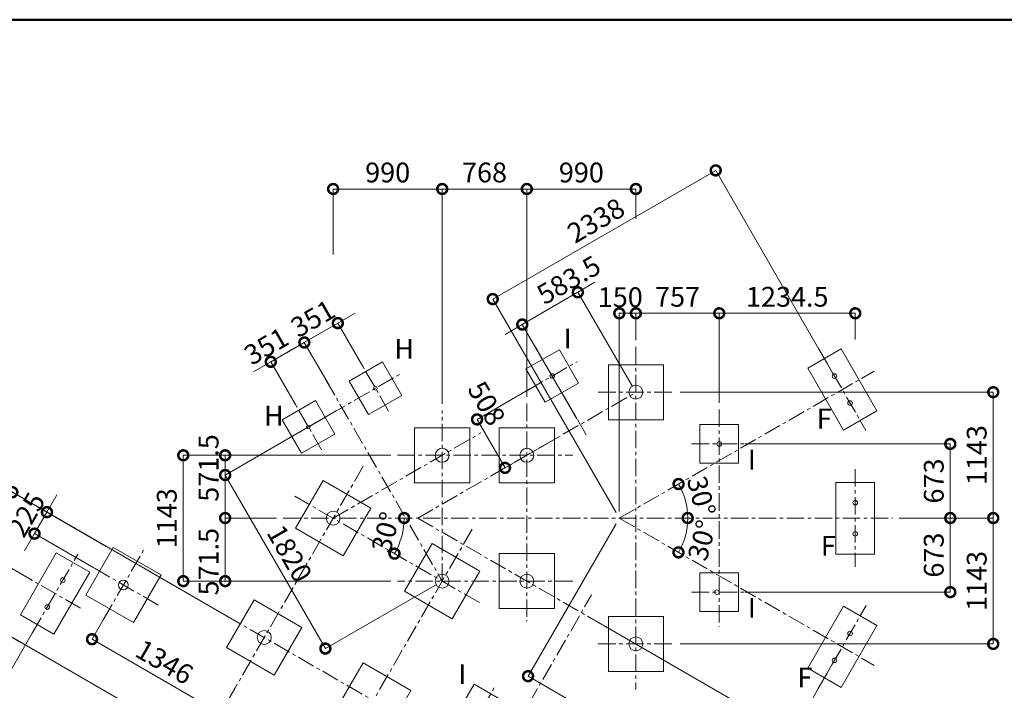
# Model space of a CAD drawing. Extents: x 71371 to 96571, y -30653 to 22807.
# Drawn here: x 76047 to 84986, y -19735 to -13643 of the extents above; entities that cross this region are included whole.
import ezdxf

# ---------------------------------------------------------------- set-up
doc = ezdxf.new("R2010")
doc.units = 0
doc.header["$MEASUREMENT"] = 0
doc.header["$PDMODE"] = 1
doc.linetypes.add('CENTER', pattern=[50.8, 31.75, -6.35, 6.35, -6.35])
doc.layers.get('0').update_dxf_attribs({"linetype": 'CONTINUOUS'})
doc.layers.get('DefPoints').update_dxf_attribs({"linetype": 'CONTINUOUS'})
for name, color, linetype, lineweight in [('FRAM3', 1, 'CONTINUOUS', 50), ('基準線', 6, 'CENTER', 18), ('外形線', 7, 'CONTINUOUS', 18), ('寸法線', 3, 'CONTINUOUS', 18), ('文字引出', 4, 'CONTINUOUS', 18), ('細線', 8, 'CONTINUOUS', 5)]:
    doc.layers.add(name, color=color, linetype=linetype, lineweight=lineweight)
doc.styles.get("Standard").update_dxf_attribs({"font": 'TXT.SHX', "bigfont": 'bigfont.shx'})
doc.dimstyles.new('60ベース', dxfattribs={"dimscale": 60, "dimtxt": 3, "dimasz": 3, "dimexe": 0, "dimexo": 1, "dimgap": 1, "dimtad": 3, "dimdec": 1, "dimdsep": 46, "dimtxsty": 'Standard', "dimblk": 'DOTSMALL', "dimcen": 0, "dimclrd": 256, "dimclre": 256, "dimclrt": 7, "dimadec": 3, "dimazin": 2, "dimtfac": 1, "dimtdec": 1, "dimtix": 1, "dimtmove": 2, "dimatfit": 2, "dimldrblk": 'OPEN', "dimfxl": 0, "dimtolj": 1, "dimlwd": -1, "dimlwe": -1, "dimarcsym": 0})

# ---------------------------------------------------------------- blocks, each defined once
blk = doc.blocks.new('_DotSmall')
at = {"layer": 'FRAM3', "color": 0, "const_width": 0.5}
blk.add_lwpolyline([(-0.0625, 0, 1), (0.0625, 0, 1)], format="xyb", close=True, dxfattribs=at)
blk = doc.blocks.new('*D55')
at = {"layer": 'DefPoints', "color": 0}
for p in [(82573, -17496.8), (83970.3, -18169.9), (84495.3, -18169.9)]:
    blk.add_point(p, dxfattribs=at)
at = {"layer": '寸法線'}
for p, q in [((82633, -17496.8), (84495.3, -17496.8)), ((84495.3, -17496.8), (84495.3, -18169.9)), ((84030.3, -18169.9), (84495.3, -18169.9))]:
    blk.add_line(p, q, dxfattribs=at)
at = {"layer": '寸法線', "xscale": 180, "yscale": 180, "zscale": 180}
for p, rotation in [((84495.3, -17496.8), 90), ((84495.3, -18169.9), 270)]:
    blk.add_blockref('_DotSmall', p, dxfattribs=dict(at, rotation=rotation))
at = {"layer": '寸法線', "color": 7, "insert": (84345.3, -17833.4), "char_height": 180, "attachment_point": 5, "rotation": 90}
blk.add_mtext('\\A1;673', dxfattribs=at)
blk = doc.blocks.new('_OPEN')
at = {"color": 0, "linetype": 'ByBlock'}
for p, q in [((-1, 0.167), (0, 0)), ((0, 0), (-1, -0.167)), ((0, 0), (-1, 0))]:
    blk.add_line(p, q, dxfattribs=at)
blk = doc.blocks.new('*D56')
at = {"layer": 'DefPoints', "color": 0}
for p in [(83970.3, -18169.9), (82573, -18843), (84495.3, -18843)]:
    blk.add_point(p, dxfattribs=at)
at = {"layer": '寸法線'}
for p, q in [((84030.3, -18169.9), (84495.3, -18169.9)), ((84495.3, -18169.9), (84495.3, -18843)), ((82633, -18843), (84495.3, -18843))]:
    blk.add_line(p, q, dxfattribs=at)
at = {"layer": '寸法線', "xscale": 180, "yscale": 180, "zscale": 180}
for p, rotation in [((84495.3, -18169.9), 90), ((84495.3, -18843), 270)]:
    blk.add_blockref('_DotSmall', p, dxfattribs=dict(at, rotation=rotation))
at = {"layer": '寸法線', "color": 7, "insert": (84345.3, -18506.5), "char_height": 180, "attachment_point": 5, "rotation": 90}
blk.add_mtext('\\A1;673', dxfattribs=at)
blk = doc.blocks.new('*D57')
at = {"layer": 'DefPoints', "color": 0}
for p in [(81982.4, -17026.9), (83970.3, -18169.9), (84885.3, -18169.9)]:
    blk.add_point(p, dxfattribs=at)
at = {"layer": '寸法線'}
for p, q in [((82042.4, -17026.9), (84885.3, -17026.9)), ((84885.3, -17026.9), (84885.3, -18169.9)), ((84030.3, -18169.9), (84885.3, -18169.9))]:
    blk.add_line(p, q, dxfattribs=at)
at = {"layer": '寸法線', "xscale": 180, "yscale": 180, "zscale": 180}
for p, rotation in [((84885.3, -17026.9), 90), ((84885.3, -18169.9), 270)]:
    blk.add_blockref('_DotSmall', p, dxfattribs=dict(at, rotation=rotation))
at = {"layer": '寸法線', "color": 7, "insert": (84735.3, -17598.4), "char_height": 180, "attachment_point": 5, "rotation": 90}
blk.add_mtext('\\A1;1143', dxfattribs=at)
blk = doc.blocks.new('*D58')
at = {"layer": 'DefPoints', "color": 0}
for p in [(83970.3, -18169.9), (81982.4, -19312.9), (84885.3, -19312.9)]:
    blk.add_point(p, dxfattribs=at)
at = {"layer": '寸法線'}
for p, q in [((84030.3, -18169.9), (84885.3, -18169.9)), ((84885.3, -18169.9), (84885.3, -19312.9)), ((82042.4, -19312.9), (84885.3, -19312.9))]:
    blk.add_line(p, q, dxfattribs=at)
at = {"layer": '寸法線', "xscale": 180, "yscale": 180, "zscale": 180}
for p, rotation in [((84885.3, -18169.9), 90), ((84885.3, -19312.9), 270)]:
    blk.add_blockref('_DotSmall', p, dxfattribs=dict(at, rotation=rotation))
at = {"layer": '寸法線', "color": 7, "insert": (84735.3, -18741.4), "char_height": 180, "attachment_point": 5, "rotation": 90}
blk.add_mtext('\\A1;1143', dxfattribs=at)
blk = doc.blocks.new('*D59')
at = {"layer": 'DefPoints', "color": 0}
for p in [(81641, -16310.4), (81641, -16615.5), (82398, -17183.4)]:
    blk.add_point(p, dxfattribs=at)
at = {"layer": '寸法線'}
for p, q in [((81641, -16555.5), (81641, -16310.4)), ((82398, -16310.4), (81641, -16310.4)), ((82398, -17123.4), (82398, -16310.4))]:
    blk.add_line(p, q, dxfattribs=at)
at = {"layer": '寸法線', "xscale": 180, "yscale": 180, "zscale": 180, "rotation": 180}
blk.add_blockref('_DotSmall', (81641, -16310.4), dxfattribs=at)
at = {"layer": '寸法線', "xscale": 180, "yscale": 180, "zscale": 180}
blk.add_blockref('_DotSmall', (82398, -16310.4), dxfattribs=at)
at = {"layer": '寸法線', "color": 7, "insert": (82019.5, -16160.4), "char_height": 180, "attachment_point": 5}
blk.add_mtext('\\A1;757', dxfattribs=at)
blk = doc.blocks.new('*D60')
at = {"layer": 'DefPoints', "color": 0}
for p in [(82398, -16310.4), (83632.5, -16607.4), (82398, -17026.9)]:
    blk.add_point(p, dxfattribs=at)
at = {"layer": '寸法線'}
for p, q in [((82398, -16966.9), (82398, -16310.4)), ((83632.5, -16310.4), (82398, -16310.4)), ((83632.5, -16547.4), (83632.5, -16310.4))]:
    blk.add_line(p, q, dxfattribs=at)
at = {"layer": '寸法線', "xscale": 180, "yscale": 180, "zscale": 180, "rotation": 180}
blk.add_blockref('_DotSmall', (82398, -16310.4), dxfattribs=at)
at = {"layer": '寸法線', "xscale": 180, "yscale": 180, "zscale": 180}
blk.add_blockref('_DotSmall', (83632.5, -16310.4), dxfattribs=at)
at = {"layer": '寸法線', "color": 7, "insert": (83015.2, -16160.4), "char_height": 180, "attachment_point": 5}
blk.add_mtext('\\A1;1234.5', dxfattribs=at)
blk = doc.blocks.new('*D61')
at = {"layer": 'DefPoints', "color": 0}
for p in [(81490.6, -18171.6), (83515, -19340.3), (82686.6, -20775.1)]:
    blk.add_point(p, dxfattribs=at)
at = {"layer": '寸法線'}
for p, q in [((81460.6, -18223.5), (80662.2, -19606.3)), ((83485, -19392.3), (82686.6, -20775.1)), ((80662.2, -19606.3), (82686.6, -20775.1))]:
    blk.add_line(p, q, dxfattribs=at)
at = {"layer": '寸法線', "xscale": 180, "yscale": 180, "zscale": 180}
for p, rotation in [((80662.2, -19606.3), 149.9999999999718), ((82686.6, -20775.1), 329.9999999999718)]:
    blk.add_blockref('_DotSmall', p, dxfattribs=dict(at, rotation=rotation))
at = {"layer": '寸法線', "color": 7, "insert": (81749.4, -20060.8), "char_height": 180, "attachment_point": 5, "rotation": 330}
blk.add_mtext('\\A1;2338', dxfattribs=at)
blk = doc.blocks.new('*D62')
at = {"layer": 'DefPoints', "color": 0}
for p in [(82365.8, -15012.3), (83515, -17002.8), (81490.6, -18171.6)]:
    blk.add_point(p, dxfattribs=at)
at = {"layer": '寸法線'}
for p, q in [((80341.4, -16181.1), (82365.8, -15012.3)), ((83485, -16950.8), (82365.8, -15012.3)), ((81460.6, -18119.6), (80341.4, -16181.1))]:
    blk.add_line(p, q, dxfattribs=at)
at = {"layer": '寸法線', "xscale": 180, "yscale": 180, "zscale": 180}
for p, rotation in [((82365.8, -15012.3), 29.99999999994885), ((80341.4, -16181.1), 209.9999999999488)]:
    blk.add_blockref('_DotSmall', p, dxfattribs=dict(at, rotation=rotation))
at = {"layer": '寸法線', "color": 7, "insert": (81278.6, -15466.8), "char_height": 180, "attachment_point": 5, "rotation": 30}
blk.add_mtext('\\A1;2338', dxfattribs=at)
blk = doc.blocks.new('*D63')
at = {"layer": 'DefPoints', "color": 0}
for p in [(83805.7, -16834.9), (82102, -18062.6), (78439.3, -18169.9), (81490.6, -18171.6), (83970.3, -18169.9)]:
    blk.add_point(p, dxfattribs=at)
at = {"layer": '寸法線'}
blk.add_arc((81493.5, -18169.9), 617.9, 360, 30, dxfattribs=at)
at = {"layer": '寸法線', "xscale": 180, "yscale": 180, "zscale": 180}
for p, rotation in [((82028.6, -17861), 119.999999999948), ((82111.4, -18169.9), 269.9999999999999)]:
    blk.add_blockref('_DotSmall', p, dxfattribs=dict(at, rotation=rotation))
at = {"layer": '寸法線', "color": 7, "insert": (82235.2, -17971.2), "char_height": 180, "attachment_point": 5, "rotation": 285}
blk.add_mtext('\\A1;30°', dxfattribs=at)
blk = doc.blocks.new('*D64')
at = {"layer": 'DefPoints', "color": 0}
for p in [(78439.3, -18169.9), (81490.6, -18171.6), (83970.3, -18169.9), (82101.9, -18278.2), (83805.7, -19508.2)]:
    blk.add_point(p, dxfattribs=at)
at = {"layer": '寸法線'}
blk.add_arc((81487.8, -18169.9), 623.6, 330, 0, dxfattribs=at)
at = {"layer": '寸法線', "xscale": 180, "yscale": 180, "zscale": 180}
for p, rotation in [((82111.4, -18169.9), 90), ((82027.8, -18481.7), 239.9999999999717)]:
    blk.add_blockref('_DotSmall', p, dxfattribs=dict(at, rotation=rotation))
at = {"layer": '寸法線', "color": 7, "insert": (82241.3, -18372.4), "char_height": 180, "attachment_point": 5, "rotation": 74.9566}
blk.add_mtext('\\A1;30°', dxfattribs=at)
blk = doc.blocks.new('*D65')
at = {"layer": 'DefPoints', "color": 0}
for p in [(81641, -16310.4), (81641, -16615.5), (81490.6, -18171.6)]:
    blk.add_point(p, dxfattribs=at)
at = {"layer": '寸法線'}
for p, q in [((81490.6, -18111.6), (81490.6, -16310.4)), ((81490.6, -16310.4), (81641, -16310.4)), ((81641, -16555.5), (81641, -16310.4))]:
    blk.add_line(p, q, dxfattribs=at)
at = {"layer": '寸法線', "xscale": 180, "yscale": 180, "zscale": 180, "rotation": 180}
blk.add_blockref('_DotSmall', (81490.6, -16310.4), dxfattribs=at)
at = {"layer": '寸法線', "xscale": 180, "yscale": 180, "zscale": 180}
blk.add_blockref('_DotSmall', (81641, -16310.4), dxfattribs=at)
at = {"layer": '寸法線', "color": 7, "insert": (81499.3, -16164.4), "char_height": 180, "attachment_point": 5}
blk.add_mtext('\\A1;150', dxfattribs=at)
blk = doc.blocks.new('*D66')
at = {"layer": 'DefPoints', "color": 0}
for p in [(80651.1, -15181.4), (81641, -15513.4), (80651.1, -17130.4)]:
    blk.add_point(p, dxfattribs=at)
at = {"layer": '寸法線'}
for p, q in [((80651.1, -17070.4), (80651.1, -15181.4)), ((81641, -15181.4), (80651.1, -15181.4)), ((81641, -15453.4), (81641, -15181.4))]:
    blk.add_line(p, q, dxfattribs=at)
at = {"layer": '寸法線', "xscale": 180, "yscale": 180, "zscale": 180, "rotation": 180}
blk.add_blockref('_DotSmall', (80651.1, -15181.4), dxfattribs=at)
at = {"layer": '寸法線', "xscale": 180, "yscale": 180, "zscale": 180}
blk.add_blockref('_DotSmall', (81641, -15181.4), dxfattribs=at)
at = {"layer": '寸法線', "color": 7, "insert": (81146, -15031.4), "char_height": 180, "attachment_point": 5}
blk.add_mtext('\\A1;990', dxfattribs=at)
blk = doc.blocks.new('*D67')
at = {"layer": 'DefPoints', "color": 0}
for p in [(79882.8, -15181.4), (80651.1, -17130.4), (79882.8, -17193.6)]:
    blk.add_point(p, dxfattribs=at)
at = {"layer": '寸法線'}
for p, q in [((79882.8, -17133.6), (79882.8, -15181.4)), ((80651.1, -15181.4), (79882.8, -15181.4)), ((80651.1, -17070.4), (80651.1, -15181.4))]:
    blk.add_line(p, q, dxfattribs=at)
at = {"layer": '寸法線', "xscale": 180, "yscale": 180, "zscale": 180, "rotation": 180}
blk.add_blockref('_DotSmall', (79882.8, -15181.4), dxfattribs=at)
at = {"layer": '寸法線', "xscale": 180, "yscale": 180, "zscale": 180}
blk.add_blockref('_DotSmall', (80651.1, -15181.4), dxfattribs=at)
at = {"layer": '寸法線', "color": 7, "insert": (80266.9, -15031.4), "char_height": 180, "attachment_point": 5}
blk.add_mtext('\\A1;768', dxfattribs=at)
blk = doc.blocks.new('*D68')
at = {"layer": 'DefPoints', "color": 0}
for p in [(79476.4, -17600.1), (77912.3, -18169.9), (78439.3, -18169.9)]:
    blk.add_point(p, dxfattribs=at)
at = {"layer": '寸法線'}
for p, q in [((79416.4, -17600.1), (77912.3, -17600.1)), ((77912.3, -17600.1), (77912.3, -18169.9)), ((78379.3, -18169.9), (77912.3, -18169.9))]:
    blk.add_line(p, q, dxfattribs=at)
at = {"layer": '寸法線', "xscale": 180, "yscale": 180, "zscale": 180}
for p, rotation in [((77912.3, -17600.1), 90), ((77912.3, -18169.9), 270)]:
    blk.add_blockref('_DotSmall', p, dxfattribs=dict(at, rotation=rotation))
at = {"layer": '寸法線', "color": 7, "insert": (77762.3, -17715.4), "char_height": 180, "attachment_point": 5, "rotation": 90}
blk.add_mtext('\\A1;571.5', dxfattribs=at)
blk = doc.blocks.new('*D69')
at = {"layer": 'DefPoints', "color": 0}
for p in [(78439.3, -18169.9), (77912.3, -18743.1), (79476.4, -18743.1)]:
    blk.add_point(p, dxfattribs=at)
at = {"layer": '寸法線'}
for p, q in [((78379.3, -18169.9), (77912.3, -18169.9)), ((77912.3, -18169.9), (77912.3, -18743.1)), ((79416.4, -18743.1), (77912.3, -18743.1))]:
    blk.add_line(p, q, dxfattribs=at)
at = {"layer": '寸法線', "xscale": 180, "yscale": 180, "zscale": 180}
for p, rotation in [((77912.3, -18169.9), 90), ((77912.3, -18743.1), 270)]:
    blk.add_blockref('_DotSmall', p, dxfattribs=dict(at, rotation=rotation))
at = {"layer": '寸法線', "color": 7, "insert": (77762.3, -18566.4), "char_height": 180, "attachment_point": 5, "rotation": 90}
blk.add_mtext('\\A1;571.5', dxfattribs=at)
blk = doc.blocks.new('*D70')
at = {"layer": 'DefPoints', "color": 0}
for p in [(79476.4, -17600.1), (77532.3, -18743.1), (79476.4, -18743.1)]:
    blk.add_point(p, dxfattribs=at)
at = {"layer": '寸法線'}
for p, q in [((79416.4, -17600.1), (77532.3, -17600.1)), ((77532.3, -17600.1), (77532.3, -18743.1)), ((79416.4, -18743.1), (77532.3, -18743.1))]:
    blk.add_line(p, q, dxfattribs=at)
at = {"layer": '寸法線', "xscale": 180, "yscale": 180, "zscale": 180}
for p, rotation in [((77532.3, -17600.1), 90), ((77532.3, -18743.1), 270)]:
    blk.add_blockref('_DotSmall', p, dxfattribs=dict(at, rotation=rotation))
at = {"layer": '寸法線', "color": 7, "insert": (77382.3, -18171.6), "char_height": 180, "attachment_point": 5, "rotation": 90}
blk.add_mtext('\\A1;1143', dxfattribs=at)
blk = doc.blocks.new('*D71')
at = {"layer": 'DefPoints', "color": 0}
for p in [(78539.9, -17967.8), (78439.3, -18169.9), (83970.3, -18169.9), (79497.8, -18391.1), (80221.2, -18938.4)]:
    blk.add_point(p, dxfattribs=at)
at = {"layer": '寸法線'}
blk.add_arc((78890.1, -18169.9), 646.8, 330.00019, 360, dxfattribs=at)
at = {"layer": '寸法線', "xscale": 180, "yscale": 180, "zscale": 180}
for p, rotation in [((79536.8, -18169.9), 89.99999999999993), ((79450.2, -18493.3), 240.0001886809644)]:
    blk.add_blockref('_DotSmall', p, dxfattribs=dict(at, rotation=rotation))
at = {"layer": '寸法線', "color": 7, "insert": (79369.9, -18298.5), "char_height": 180, "attachment_point": 5, "rotation": 75.00009}
blk.add_mtext('\\A1;30°', dxfattribs=at)
blk = doc.blocks.new('*D72')
at = {"layer": 'DefPoints', "color": 0}
for p in [(79882.8, -15181.4), (78892.9, -15835.4), (79882.8, -17193.6)]:
    blk.add_point(p, dxfattribs=at)
at = {"layer": '寸法線'}
for p, q in [((78892.9, -15775.4), (78892.9, -15181.4)), ((78892.9, -15181.4), (79882.8, -15181.4)), ((79882.8, -17133.6), (79882.8, -15181.4))]:
    blk.add_line(p, q, dxfattribs=at)
at = {"layer": '寸法線', "xscale": 180, "yscale": 180, "zscale": 180, "rotation": 180}
blk.add_blockref('_DotSmall', (78892.9, -15181.4), dxfattribs=at)
at = {"layer": '寸法線', "xscale": 180, "yscale": 180, "zscale": 180}
blk.add_blockref('_DotSmall', (79882.8, -15181.4), dxfattribs=at)
at = {"layer": '寸法線', "color": 7, "insert": (79387.8, -15031.4), "char_height": 180, "attachment_point": 5}
blk.add_mtext('\\A1;990', dxfattribs=at)
blk = doc.blocks.new('*D73')
at = {"layer": 'DefPoints', "color": 0}
for p in [(78972.9, -17167.1), (77912.5, -17779.3), (79882.8, -18743)]:
    blk.add_point(p, dxfattribs=at)
at = {"layer": '寸法線'}
for p, q in [((78920.9, -17197.1), (77912.5, -17779.3)), ((78822.3, -19355.3), (77912.5, -17779.3)), ((79830.8, -18773), (78822.3, -19355.3))]:
    blk.add_line(p, q, dxfattribs=at)
at = {"layer": '寸法線', "xscale": 180, "yscale": 180, "zscale": 180}
for p, rotation in [((77912.5, -17779.3), 119.9999172317352), ((78822.3, -19355.3), 299.9999172317352)]:
    blk.add_blockref('_DotSmall', p, dxfattribs=dict(at, rotation=rotation))
at = {"layer": '寸法線', "color": 7, "insert": (78497.3, -18492.3), "char_height": 180, "attachment_point": 5, "rotation": 299.99992}
blk.add_mtext('\\A1;1820', dxfattribs=at)
blk = doc.blocks.new('*D74')
at = {"layer": 'DefPoints', "color": 0}
for p in [(78631.2, -16575.2), (78885.4, -17015.6), (78581.2, -17191.2)]:
    blk.add_point(p, dxfattribs=at)
at = {"layer": '寸法線'}
for p, q in [((78631.2, -16575.2), (78787, -16485.2)), ((78326.9, -16750.8), (78631.2, -16575.2)), ((78855.4, -16963.6), (78631.2, -16575.2)), ((78326.9, -16750.8), (78171.1, -16840.8)), ((78551.2, -17139.2), (78326.9, -16750.8))]:
    blk.add_line(p, q, dxfattribs=at)
at = {"layer": '寸法線', "xscale": 180, "yscale": 180, "zscale": 180}
for p, rotation in [((78631.2, -16575.2), 209.9999172317364), ((78326.9, -16750.8), 29.99991723173645)]:
    blk.add_blockref('_DotSmall', p, dxfattribs=dict(at, rotation=rotation))
at = {"layer": '寸法線', "color": 7, "insert": (78285.3, -16608.4), "char_height": 180, "attachment_point": 5, "rotation": 29.99992}
blk.add_mtext('\\A1;351', dxfattribs=at)
blk = doc.blocks.new('*D75')
at = {"layer": 'DefPoints', "color": 0}
for p in [(78935.4, -16399.6), (79189.6, -16839.9), (78885.4, -17015.6)]:
    blk.add_point(p, dxfattribs=at)
at = {"layer": '寸法線'}
for p, q in [((78935.4, -16399.6), (79091.3, -16309.6)), ((78631.2, -16575.2), (78935.4, -16399.6)), ((79159.6, -16788), (78935.4, -16399.6)), ((78631.2, -16575.2), (78475.3, -16665.2)), ((78855.4, -16963.6), (78631.2, -16575.2))]:
    blk.add_line(p, q, dxfattribs=at)
at = {"layer": '寸法線', "xscale": 180, "yscale": 180, "zscale": 180}
for p, rotation in [((78935.4, -16399.6), 209.9999172317087), ((78631.2, -16575.2), 29.99991723170863)]:
    blk.add_blockref('_DotSmall', p, dxfattribs=dict(at, rotation=rotation))
at = {"layer": '寸法線', "color": 7, "insert": (78708.3, -16357.5), "char_height": 180, "attachment_point": 5, "rotation": 29.99992}
blk.add_mtext('\\A1;351', dxfattribs=at)
blk = doc.blocks.new('*D76')
at = {"layer": 'DefPoints', "color": 0}
for p in [(80730.8, -16967.4), (80984.9, -17407.4), (80453.3, -17714.2)]:
    blk.add_point(p, dxfattribs=at)
at = {"layer": '寸法線'}
for p, q in [((80678.9, -16997.4), (80199.3, -17274.2)), ((80199.3, -17274.2), (80453.3, -17714.2)), ((80932.9, -17437.4), (80453.3, -17714.2))]:
    blk.add_line(p, q, dxfattribs=at)
at = {"layer": '寸法線', "xscale": 180, "yscale": 180, "zscale": 180}
for p, rotation in [((80199.3, -17274.2), 119.9986470921608), ((80453.3, -17714.2), 299.9986470921608)]:
    blk.add_blockref('_DotSmall', p, dxfattribs=dict(at, rotation=rotation))
at = {"layer": '寸法線', "color": 7, "insert": (80286.3, -17128.4), "char_height": 180, "attachment_point": 5, "rotation": 299.99865}
blk.add_mtext('\\A1;508', dxfattribs=at)
blk = doc.blocks.new('*D77')
at = {"layer": 'DefPoints', "color": 0}
for p in [(80609.5, -16412.3), (81641, -17026.9), (81136.4, -17319.9)]:
    blk.add_point(p, dxfattribs=at)
at = {"layer": '寸法線'}
for p, q in [((81114.1, -16119.3), (81269.7, -16028.9)), ((81114.1, -16119.3), (80609.5, -16412.3)), ((81610.9, -16975), (81114.1, -16119.3)), ((80609.5, -16412.3), (80453.8, -16502.6)), ((81106.3, -17268), (80609.5, -16412.3))]:
    blk.add_line(p, q, dxfattribs=at)
at = {"layer": '寸法線', "xscale": 180, "yscale": 180, "zscale": 180}
for p, rotation in [((81114.1, -16119.3), 210.1386535227631), ((80609.5, -16412.3), 30.13865352276309)]:
    blk.add_blockref('_DotSmall', p, dxfattribs=dict(at, rotation=rotation))
at = {"layer": '寸法線', "color": 7, "insert": (81031.3, -16007.4), "char_height": 180, "attachment_point": 5, "rotation": 30.13865}
blk.add_mtext('\\A1;583.5', dxfattribs=at)
blk = doc.blocks.new('*D78')
at = {"layer": 'DefPoints', "color": 0}
for p in [(81291.5, -19112.8), (82721.6, -19938.5), (80679, -20173.6)]:
    blk.add_point(p, dxfattribs=at)
at = {"layer": '寸法線'}
for p, q in [((81343.4, -19142.8), (82721.6, -19938.5)), ((82109.2, -20999.3), (82721.6, -19938.5)), ((80730.9, -20203.6), (82109.2, -20999.3))]:
    blk.add_line(p, q, dxfattribs=at)
at = {"layer": '寸法線', "xscale": 180, "yscale": 180, "zscale": 180}
for p, rotation in [((82721.6, -19938.5), 59.99999905612723), ((82109.2, -20999.3), 239.9999990561273)]:
    blk.add_blockref('_DotSmall', p, dxfattribs=dict(at, rotation=rotation))
at = {"layer": '寸法線', "color": 7, "insert": (82232.3, -20468.4), "char_height": 180, "attachment_point": 5, "rotation": 60}
blk.add_mtext('\\A1;1225', dxfattribs=at)
blk = doc.blocks.new('*D82')
at = {"layer": 'DefPoints', "color": 0}
for p in [(76294.5, -18116.5), (76884.8, -18457.3), (76772.1, -18652.5)]:
    blk.add_point(p, dxfattribs=at)
at = {"layer": '寸法線'}
for p, q in [((76294.5, -18116.5), (76384.5, -17960.6)), ((76181.8, -18311.7), (76294.5, -18116.5)), ((76832.8, -18427.3), (76294.5, -18116.5)), ((76181.8, -18311.7), (76091.8, -18467.6)), ((76720.1, -18622.5), (76181.8, -18311.7))]:
    blk.add_line(p, q, dxfattribs=at)
at = {"layer": '寸法線', "xscale": 180, "yscale": 180, "zscale": 180}
for p, rotation in [((76294.5, -18116.5), 240.0001886809661), ((76181.8, -18311.7), 60.00018868096608)]:
    blk.add_blockref('_DotSmall', p, dxfattribs=dict(at, rotation=rotation))
at = {"layer": '寸法線', "color": 7, "insert": (76108.3, -18139.1), "char_height": 180, "attachment_point": 5, "rotation": 60.00019}
blk.add_mtext('\\A1;225', dxfattribs=at)
blk = doc.blocks.new('*D83')
at = {"layer": 'DefPoints', "color": 0}
for p in [(75980.6, -17935.3), (76518.6, -18245.8), (76216.9, -18768.3)]:
    blk.add_point(p, dxfattribs=at)
at = {"layer": '寸法線'}
for p, q in [((75679, -18457.7), (75980.6, -17935.3)), ((76466.6, -18215.8), (75980.6, -17935.3)), ((76165, -18738.3), (75679, -18457.7))]:
    blk.add_line(p, q, dxfattribs=at)
at = {"layer": '寸法線', "xscale": 180, "yscale": 180, "zscale": 180}
for p, rotation in [((75980.6, -17935.3), 60.00018868096559), ((75679, -18457.7), 240.0001886809656)]:
    blk.add_blockref('_DotSmall', p, dxfattribs=dict(at, rotation=rotation))
at = {"layer": '寸法線', "color": 7, "insert": (75699.9, -18121.5), "char_height": 180, "attachment_point": 5, "rotation": 60.00019}
blk.add_mtext('\\A1;603', dxfattribs=at)
blk = doc.blocks.new('*D84')
at = {"layer": 'DefPoints', "color": 0}
for p in [(76863.6, -18994), (78029.4, -19667.1), (77869.8, -19943.7)]:
    blk.add_point(p, dxfattribs=at)
at = {"layer": '寸法線'}
for p, q in [((76833.6, -19046), (76703.9, -19270.6)), ((76703.9, -19270.6), (77869.8, -19943.7)), ((77999.4, -19719.1), (77869.8, -19943.7))]:
    blk.add_line(p, q, dxfattribs=at)
at = {"layer": '寸法線', "xscale": 180, "yscale": 180, "zscale": 180}
for p, rotation in [((76703.9, -19270.6), 149.9999999999875), ((77869.8, -19943.7), 329.9999999999874)]:
    blk.add_blockref('_DotSmall', p, dxfattribs=dict(at, rotation=rotation))
at = {"layer": '寸法線', "color": 7, "insert": (77361.8, -19477.2), "char_height": 180, "attachment_point": 5, "rotation": 330}
blk.add_mtext('\\A1;1346', dxfattribs=at)
blk = doc.blocks.new('*D85')
at = {"layer": 'DefPoints', "color": 0}
for p in [(76206, -19137.2), (77803, -20059.3), (77408.8, -20742.1)]:
    blk.add_point(p, dxfattribs=at)
at = {"layer": '寸法線'}
for p, q in [((76176, -19189.2), (75811.7, -19820.1)), ((75811.7, -19820.1), (77408.8, -20742.1)), ((77773, -20111.2), (77408.8, -20742.1))]:
    blk.add_line(p, q, dxfattribs=at)
at = {"layer": '寸法線', "xscale": 180, "yscale": 180, "zscale": 180}
for p, rotation in [((75811.7, -19820.1), 149.9999999999874), ((77408.8, -20742.1), 329.9999999999874)]:
    blk.add_blockref('_DotSmall', p, dxfattribs=dict(at, rotation=rotation))
at = {"layer": '寸法線', "color": 7, "insert": (76685.3, -20151.2), "char_height": 180, "attachment_point": 5, "rotation": 330}
blk.add_mtext('\\A1;1844', dxfattribs=at)
blk = doc.blocks.new('*D86')
at = {"layer": 'DefPoints', "color": 0}
for p in [(75669, -17755.4), (78050.6, -19130.4), (77479.1, -20120.3)]:
    blk.add_point(p, dxfattribs=at)
at = {"layer": '寸法線'}
for p, q in [((75097.5, -18745.2), (75669, -17755.4)), ((77998.7, -19100.4), (75669, -17755.4)), ((77427.2, -20090.3), (75097.5, -18745.2))]:
    blk.add_line(p, q, dxfattribs=at)
at = {"layer": '寸法線', "xscale": 180, "yscale": 180, "zscale": 180}
for p, rotation in [((75669, -17755.4), 60.00018868096389), ((75097.5, -18745.2), 240.0001886809639)]:
    blk.add_blockref('_DotSmall', p, dxfattribs=dict(at, rotation=rotation))
at = {"layer": '寸法線', "color": 7, "insert": (75253.3, -18175.3), "char_height": 180, "attachment_point": 5, "rotation": 60.00019}
blk.add_mtext('\\A1;1143', dxfattribs=at)
blk = doc.blocks.new('*D88')
at = {"layer": 'DefPoints', "color": 0}
for p in [(76098.6, -19323.2), (74645.1, -19528.8), (75646.2, -20106.7)]:
    blk.add_point(p, dxfattribs=at)
at = {"layer": '寸法線'}
for p, q in [((75097.5, -18745.2), (74645.1, -19528.8)), ((76046.6, -19293.2), (75097.5, -18745.2)), ((75594.3, -20076.7), (74645.1, -19528.8))]:
    blk.add_line(p, q, dxfattribs=at)
at = {"layer": '寸法線', "xscale": 180, "yscale": 180, "zscale": 180}
for p, rotation in [((75097.5, -18745.2), 59.99969539292398), ((74645.1, -19528.8), 239.999695392924)]:
    blk.add_blockref('_DotSmall', p, dxfattribs=dict(at, rotation=rotation))
at = {"layer": '寸法線', "color": 7, "insert": (74741.4, -19062), "char_height": 180, "attachment_point": 5, "rotation": 59.9997}
blk.add_mtext('\\A1;905', dxfattribs=at)

msp = doc.modelspace()

# ---------------------------------------------------------------- linework, layer by layer
at = {"layer": 'FRAM3', "color": 1, "linetype": 'Continuous'}
msp.add_lwpolyline([(73111, -29843.5), (73111, -13643.5), (95761, -13643.5), (95761, -29843.5)], close=True, dxfattribs=at)
at = {"layer": '基準線', "ltscale": 5}
for p, q in [((80730.24, -16616.322), (81195.425, -17422.089)), ((81640.983, -16615.459), (81640.983, -19727.688)), ((83300.349, -16630.978), (83729.659, -17374.565)), ((79396.754, -17198.694), (79157.469, -16784.24)), ((80656.951, -17010.012), (81107.818, -16749.704)), ((78424.226, -17483.88), (79521.558, -16850.335)), ((81490.609, -18171.556), (83805.732, -16834.919)), ((78827.308, -16914.947), (79882.755, -18743.042)), ((79661.195, -18171.525), (81640.983, -17028.556)), ((81299.526, -17026.91), (81982.44, -17026.91)), ((78788.315, -17549.976), (78549.03, -17135.522)), ((80651.116, -17130.37), (80651.116, -19106.75)), ((79882.769, -18743.051), (79882.766, -17193.643)), ((82398.015, -17183.41), (82398.015, -19156.41)), ((78892.9, -18171.554), (80234.73, -17396.85)), ((82147.297, -17496.81), (82648.733, -17496.81)), ((79476.353, -17600.056), (81068.297, -17600.056)), ((79165.29, -17699.762), (77482.727, -20614.046)), ((83632.467, -17725.388), (83632.467, -18614.432)), ((80221.163, -18938.42), (78539.931, -17967.768)), ((79595.408, -20022.259), (76375.068, -18163.01)), ((78439.297, -18169.91), (83970.297, -18169.91)), ((79661.195, -18171.525), (81640.983, -19314.556)), ((81490.609, -18171.556), (83805.732, -19508.193)), ((80155.157, -18271.262), (78472.594, -21185.546)), ((76161.606, -19214.102), (76575.367, -18497.447)), ((76806.07, -19093.686), (77171.141, -18461.359)), ((77304.767, -18960.058), (76672.441, -18594.987)), ((76600.655, -18989.817), (76136.317, -18721.732)), ((81068.297, -18743.056), (79476.353, -18743.056)), ((82147.297, -18843.01), (82648.733, -18843.01)), ((80414.048, -20296.687), (81238.432, -18868.813)), ((83297.301, -19717.414), (83732.707, -18963.268)), ((81299.526, -19312.91), (81982.44, -19312.91)), ((80117.101, -20125.251), (80356.137, -19711.17))]:
    msp.add_line(p, q, dxfattribs=at)
at = {"layer": '外形線'}
for centre, radius in [((80882.388, -16879.856), 21.082), ((83444.36, -16880.413), 20.638), ((79277.111, -16991.467), 16.701), ((81640.983, -17026.91), 63.5), ((83585.647, -17125.13), 20.638), ((78668.673, -17342.749), 16.7), ((82398.015, -17496.81), 21.082), ((79882.766, -17600.056), 63.5), ((80651.116, -17600.025), 63.5), ((83632.467, -18030.269), 20.637), ((78892.901, -18171.553), 63.5), ((83632.467, -18312.844), 20.638), ((79882.766, -18743.056), 63.5), ((80651.116, -18743.056), 63.5), ((76439.13, -18733.416), 21.05), ((76988.604, -18777.522), 44.45), ((82376.169, -18843.01), 21.082), ((76297.842, -18978.133), 21.05), ((78267.146, -19255.392), 63.5), ((83585.647, -19217.982), 20.638), ((81640.983, -19312.91), 63.5), ((83444.36, -19462.7), 20.638)]:
    msp.add_circle(centre, radius, dxfattribs=at)
at = {"layer": '細線'}
for points in [[(80818.333, -17118.91), (81121.442, -16943.91), (80946.442, -16640.801), (80643.333, -16815.801)], [(83829.058, -17196.73), (83504.058, -16633.813), (83200.949, -16808.813), (83525.949, -17371.73)], [(79213.057, -17230.521), (79516.166, -17055.521), (79341.166, -16752.412), (79038.057, -16927.412)], [(81390.983, -17276.91), (81890.983, -17276.91), (81890.983, -16776.91), (81390.983, -16776.91)], [(78604.618, -17581.803), (78907.727, -17406.803), (78732.727, -17103.694), (78429.618, -17278.694)], [(82223.015, -17671.81), (82573.015, -17671.81), (82573.015, -17321.81), (82223.015, -17321.81)], [(79632.766, -17850.056), (80132.766, -17850.056), (80132.766, -17350.056), (79632.766, -17350.056)], [(80401.116, -17850.056), (80901.116, -17850.056), (80901.116, -17350.056), (80401.116, -17350.056)], [(78551.395, -18263.062), (78984.409, -18513.06), (79234.407, -18080.047), (78801.394, -17830.048)], [(83807.467, -18496.556), (83807.467, -17846.556), (83457.467, -17846.556), (83457.467, -18496.556)], [(79541.261, -18834.563), (79974.275, -19084.562), (80224.274, -18651.548), (79791.26, -18401.55)], [(76357.541, -19224.733), (76682.541, -18661.816), (76379.432, -18486.816), (76054.432, -19049.733)], [(76357.541, -19224.733), (76682.541, -18661.816), (76379.432, -18486.816), (76054.432, -19049.733)], [(76647.099, -18869.03), (77080.112, -19119.029), (77330.111, -18686.015), (76897.097, -18436.017)], [(80401.116, -18993.056), (80901.116, -18993.056), (80901.116, -18493.056), (80401.116, -18493.056)], [(82223.015, -19018.01), (82573.015, -19018.01), (82573.015, -18668.01), (82223.015, -18668.01)], [(77925.64, -19346.901), (78358.654, -19596.899), (78608.653, -19163.886), (78175.639, -18913.887)], [(83504.058, -19709.299), (83829.058, -19146.383), (83525.949, -18971.383), (83200.949, -19534.299)], [(81390.983, -19562.879), (81890.983, -19562.879), (81890.983, -19062.879), (81390.983, -19062.879)], [(78915.507, -19918.401), (79348.521, -20168.399), (79598.52, -19735.386), (79165.506, -19485.387)], [(79997.572, -19982.274), (80300.692, -20157.256), (80475.673, -19854.136), (80172.553, -19679.155)]]:
    msp.add_lwpolyline(points, close=True, dxfattribs=at)

# ---------------------------------------------------------------- texts
at = {"layer": '文字引出', "char_height": 180, "attachment_point": 7}
for s, insert in [('I', (80985.985, -16685.19)), ('H', (79448, -16779)), ('H', (78265, -17386)), ('F', (83283, -17413)), ('I', (82658, -17786)), ('F', (83320, -18569)), ('I', (82658, -19132.2)), ('I', (80029.985, -19734.19)), ('F', (83107, -19765))]:
    msp.add_mtext(s, dxfattribs=dict(at, insert=insert))

# ---------------------------------------------------------------- dimensions: what is measured, and where the dimension line sits
at = {"layer": '寸法線'}
for base, p1, p2, picture, middle in [((79882.766, -15181.432), (78892.901, -15835.432), (79882.766, -17193.643), '*D72', (79387.833, -15031.432)), ((79882.766, -15181.432), (80651.116, -17130.37), (79882.766, -17193.643), '*D67', (80266.941, -15031.432)), ((80651.116, -15181.432), (81640.983, -15513.432), (80651.116, -17130.37), '*D66', (81146.05, -15031.432))]:
    dim = msp.add_linear_dim(base=base, p1=p1, p2=p2, dimstyle='60ベース', override={"dimdec": 0}, dxfattribs=at)
    dim.commit()
    dim.dimension.update_dxf_attribs({"geometry": picture, "text_midpoint": middle})
for p1, p2, distance, picture, middle in [((81490.609, -18171.556), (83515.004, -17002.771), 2298.37, '*D62', (81278.621, -15466.813)), ((79882.755, -18743.042), (78972.892, -17167.108), 1224.454, '*D73', (78497.318, -18492.301)), ((76216.932, -18768.275), (76518.552, -18245.849), 621.193, '*D83', (75699.867, -18121.467)), ((76772.098, -18652.523), (76884.807, -18457.305), 681.572, '*D82', (76108.288, -18139.131)), ((81490.609, -18171.556), (83515.004, -19340.341), -1656.722, '*D61', (81749.445, -20060.808)), ((76098.607, -19323.218), (75646.231, -20106.748), -1155.983, '*D88', (74741.408, -19061.986)), ((76863.606, -18994.03), (78029.434, -19667.121), -319.364, '*D84', (77361.838, -19477.249)), ((76205.986, -19137.233), (77803.021, -20059.281), -788.479, '*D85', (76685.264, -20151.196))]:
    dim = msp.add_aligned_dim(p1=p1, p2=p2, distance=distance, dimstyle='60ベース', override={"dimdec": 0}, dxfattribs=at)
    dim.commit()
    dim.dimension.update_dxf_attribs({"geometry": picture, "text_midpoint": middle})
dim = msp.add_linear_dim(base=(80609.478, -16412.272), p1=(81640.983, -17026.91), p2=(81136.405, -17319.859), angle=210.1386535, dimstyle='60ベース', dxfattribs=at)
dim.commit()
dim.dimension.update_dxf_attribs({"geometry": '*D77', "text_midpoint": (81031.297, -16007.432), "dimtype": 161})
dim = msp.add_linear_dim(base=(81640.983, -16310.432), p1=(81490.609, -18171.556), p2=(81640.983, -16615.459), dimstyle='60ベース', override={"dimdec": 0}, dxfattribs=at)
dim.commit()
dim.dimension.update_dxf_attribs({"geometry": '*D65', "text_midpoint": (81499.297, -16164.432), "dimtype": 160})
for base, p1, p2, picture, middle in [((81640.983, -16310.432), (82398.015, -17183.41), (81640.983, -16615.459), '*D59', (82019.499, -16160.432)), ((82398.015, -16310.432), (83632.467, -16607.432), (82398.015, -17026.91), '*D60', (83015.241, -16160.432))]:
    dim = msp.add_linear_dim(base=base, p1=p1, p2=p2, dimstyle='60ベース', dxfattribs=at)
    dim.commit()
    dim.dimension.update_dxf_attribs({"geometry": picture, "text_midpoint": middle})
for base, p1, p2, angle, picture, middle in [((78935.377, -16399.565), (78885.392, -17015.554), (79189.611, -16839.912), 209.9999172, '*D75', (78708.268, -16357.481)), ((84885.297, -18169.91), (81982.44, -17026.91), (83970.297, -18169.91), 90, '*D57', (84735.297, -17598.41)), ((84495.297, -18169.91), (82573.015, -17496.81), (83970.297, -18169.91), 90, '*D55', (84345.297, -17833.36)), ((84885.297, -19312.91), (83970.297, -18169.91), (81982.44, -19312.91), 90, '*D58', (84735.297, -18741.41)), ((84495.297, -18843.01), (83970.297, -18169.91), (82573.015, -18843.01), 90, '*D56', (84345.297, -18506.46))]:
    dim = msp.add_linear_dim(base=base, p1=p1, p2=p2, angle=angle, dimstyle='60ベース', override={"dimdec": 0}, dxfattribs=at)
    dim.commit()
    dim.dimension.update_dxf_attribs({"geometry": picture, "text_midpoint": middle})
for base, p1, p2, angle, picture, middle in [((78631.158, -16575.206), (78581.173, -17191.194), (78885.392, -17015.554), 29.9999172, '*D74', (78285.297, -16608.432)), ((80453.271, -17714.245), (80730.833, -16967.356), (80984.852, -17407.353), 299.9986471, '*D76', (80286.297, -17128.432)), ((82721.629, -19938.467), (80678.985, -20173.595), (81291.459, -19112.758), 59.9999991, '*D78', (82232.297, -20468.432))]:
    dim = msp.add_linear_dim(base=base, p1=p1, p2=p2, angle=angle, dimstyle='60ベース', override={"dimdec": 0}, dxfattribs=at)
    dim.commit()
    dim.dimension.update_dxf_attribs({"geometry": picture, "text_midpoint": middle, "dimtype": 161})
for base, line1, line2, picture, middle in [((82101.992, -18062.609), ((78439.297, -18169.91), (83970.297, -18169.91)), ((81490.609, -18171.556), (83805.732, -16834.919)), '*D63', (82235.213, -17971.158)), ((79497.816, -18391.116), ((80221.163, -18938.42), (78539.931, -17967.768)), ((78439.297, -18169.91), (83970.297, -18169.91)), '*D71', (79369.893, -18298.482))]:
    dim = msp.add_angular_dim_2l(base=base, line1=line1, line2=line2, dimstyle='60ベース', dxfattribs=at)
    dim.commit()
    dim.dimension.update_dxf_attribs({"geometry": picture, "text_midpoint": middle})
for base, p1, p2, picture, middle in [((77912.297, -18169.91), (79476.353, -17600.056), (78439.297, -18169.91), '*D68', (77762.297, -17715.432)), ((77912.297, -18743.056), (78439.297, -18169.91), (79476.353, -18743.056), '*D69', (77762.297, -18566.432))]:
    dim = msp.add_linear_dim(base=base, p1=p1, p2=p2, angle=90, text='571.5', dimstyle='60ベース', dxfattribs=at)
    dim.commit()
    dim.dimension.update_dxf_attribs({"geometry": picture, "text_midpoint": middle, "dimtype": 160})
dim = msp.add_linear_dim(base=(77532.297, -18743.056), p1=(79476.353, -17600.056), p2=(79476.353, -18743.056), angle=90, dimstyle='60ベース', dxfattribs=at)
dim.commit()
dim.dimension.update_dxf_attribs({"geometry": '*D70', "text_midpoint": (77382.297, -18171.556)})
dim = msp.add_aligned_dim(p1=(77479.139, -20120.262), p2=(78050.636, -19130.392), distance=2750.08, dimstyle='60ベース', dxfattribs=at)
dim.commit()
dim.dimension.update_dxf_attribs({"geometry": '*D86', "text_midpoint": (75253.34, -18175.295)})
dim = msp.add_angular_dim_2l(base=(82101.905, -18278.201), line1=((78439.297, -18169.91), (83970.297, -18169.91)), line2=((81490.609, -18171.556), (83805.732, -19508.193)), dimstyle='60ベース', dxfattribs=at)
dim.commit()
dim.dimension.update_dxf_attribs({"geometry": '*D64', "text_midpoint": (82241.297, -18372.432), "dimtype": 162})

doc.saveas('drawing.dxf')
